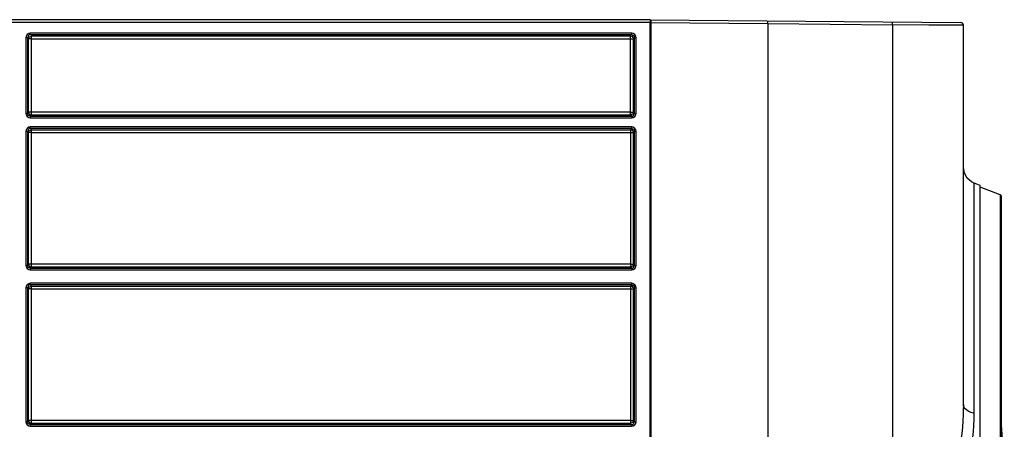
# Model space of a CAD drawing. Extents: x 306 to 595, y 343 to 499.
# Drawn here: x 518 to 532, y 468 to 474 of the extents above; entities that cross this region are included whole.
import ezdxf

# ---------------------------------------------------------------- set-up
doc = ezdxf.new("R2010")
doc.units = 0
doc.header["$MEASUREMENT"] = 0
doc.layers.get('0').update_dxf_attribs({"lineweight": 0})

msp = doc.modelspace()

# ---------------------------------------------------------------- linework, layer by layer
at = {"color": 18, "lineweight": 25, "true_color": 0x000000}
for p, q in [((526.697, 473.619), (467.371, 473.619)), ((526.697, 473.579), (467.371, 473.579)), ((526.697, 466.187), (526.697, 473.579)), ((526.7, 473.618), (531.08, 473.579)), ((526.7, 473.555), (526.707, 473.555)), ((526.7, 473.426), (526.7, 473.555)), ((526.707, 473.516), (526.7, 473.516)), ((526.707, 473.617), (526.707, 461.042)), ((526.707, 473.578), (528.36, 473.564)), ((528.36, 473.564), (528.36, 473.603)), ((528.36, 473.564), (530.12, 473.548)), ((528.36, 473.564), (528.36, 461.251)), ((530.63, 473.544), (530.12, 473.548)), ((531.119, 473.54), (530.12, 473.548)), ((530.12, 473.548), (530.12, 461.293)), ((531.119, 473.54), (531.087, 473.54)), ((531.119, 468.185), (531.119, 473.54)), ((517.899, 473.365), (517.879, 473.365)), ((517.879, 473.365), (517.879, 472.296)), ((517.903, 473.365), (517.899, 473.365)), ((517.903, 473.365), (517.903, 472.296)), ((517.918, 473.35), (517.903, 473.365)), ((517.918, 472.311), (517.918, 473.35)), ((526.435, 473.428), (517.942, 473.428)), ((517.942, 473.405), (517.942, 473.428)), ((526.435, 473.405), (517.942, 473.405)), ((517.957, 473.389), (526.419, 473.389)), ((517.957, 472.272), (517.957, 473.389)), ((517.957, 473.35), (526.419, 473.35)), ((526.419, 472.272), (526.419, 473.389)), ((526.435, 473.405), (526.435, 473.428)), ((526.458, 473.35), (526.474, 473.365)), ((526.458, 473.35), (526.458, 472.311)), ((526.474, 472.296), (526.474, 473.365)), ((526.498, 472.296), (526.498, 473.365)), ((517.918, 472.311), (517.903, 472.296)), ((517.957, 472.272), (517.942, 472.256)), ((517.942, 472.256), (526.435, 472.256)), ((517.942, 472.256), (517.942, 472.233)), ((517.942, 472.233), (526.435, 472.233)), ((526.419, 472.312), (517.957, 472.312)), ((526.419, 472.272), (517.957, 472.272)), ((526.435, 472.256), (526.419, 472.272)), ((526.435, 472.256), (526.435, 472.233)), ((526.474, 472.296), (526.458, 472.311)), ((526.435, 472.105), (517.942, 472.105)), ((517.942, 472.082), (517.942, 472.105)), ((526.435, 472.082), (526.435, 472.105)), ((517.879, 472.042), (517.879, 470.149)), ((517.903, 472.042), (517.903, 470.15)), ((517.903, 472.042), (517.918, 472.027)), ((517.918, 470.165), (517.918, 472.027)), ((526.435, 472.082), (517.942, 472.082)), ((517.942, 472.082), (517.957, 472.066)), ((517.957, 472.066), (526.419, 472.066)), ((517.957, 470.126), (517.957, 472.066)), ((517.957, 472.027), (526.419, 472.027)), ((526.419, 472.066), (526.435, 472.082)), ((526.419, 472.066), (526.419, 470.126)), ((526.458, 472.027), (526.474, 472.042)), ((526.458, 472.027), (526.458, 470.165)), ((526.474, 470.15), (526.474, 472.042)), ((526.498, 470.149), (526.498, 472.042)), ((531.273, 470.793), (531.273, 471.31)), ((531.356, 461.17), (531.356, 471.278)), ((531.64, 471.148), (531.356, 471.254)), ((531.64, 471.148), (531.64, 460.879)), ((531.656, 460.822), (531.656, 471.126)), ((531.273, 470.758), (531.273, 470.793)), ((531.273, 470.741), (531.273, 470.758)), ((531.273, 468.062), (531.273, 470.741)), ((517.918, 470.165), (517.903, 470.15)), ((526.419, 470.166), (517.957, 470.166)), ((526.474, 470.15), (526.458, 470.165)), ((517.957, 470.126), (517.942, 470.111)), ((517.942, 470.111), (526.435, 470.111)), ((517.942, 470.111), (517.942, 470.087)), ((517.942, 470.087), (526.435, 470.087)), ((526.419, 470.126), (517.957, 470.126)), ((526.435, 470.111), (526.419, 470.126)), ((526.435, 470.111), (526.435, 470.087)), ((526.435, 469.897), (517.942, 469.897)), ((517.942, 469.874), (517.942, 469.897)), ((526.435, 469.874), (517.942, 469.874)), ((517.942, 469.874), (517.957, 469.858)), ((526.419, 469.858), (526.435, 469.874)), ((526.435, 469.874), (526.435, 469.897)), ((517.879, 469.834), (517.879, 467.941)), ((517.903, 469.835), (517.903, 467.942)), ((517.903, 469.835), (517.918, 469.819)), ((517.918, 467.958), (517.918, 469.819)), ((517.957, 469.858), (526.419, 469.858)), ((517.957, 467.918), (517.957, 469.858)), ((517.957, 469.82), (526.419, 469.82)), ((526.419, 469.858), (526.419, 467.918)), ((526.458, 469.819), (526.474, 469.835)), ((526.458, 469.819), (526.458, 467.958)), ((526.474, 467.942), (526.474, 469.835)), ((526.498, 467.941), (526.498, 469.834)), ((517.918, 467.958), (517.903, 467.942)), ((517.957, 467.918), (517.942, 467.903)), ((526.419, 467.959), (517.957, 467.959)), ((526.419, 467.918), (517.957, 467.918)), ((526.434, 467.903), (526.419, 467.918)), ((526.474, 467.942), (526.458, 467.958)), ((517.942, 467.903), (526.434, 467.903)), ((517.942, 467.903), (517.942, 467.879)), ((517.942, 467.879), (526.434, 467.879)), ((526.434, 467.903), (526.434, 467.879))]:
    msp.add_line(p, q, dxfattribs=at)
for points in [[(531.087, 473.54), (530.835, 473.542), (530.63, 473.544)], [(526.474, 473.365), (526.478, 473.365), (526.498, 473.365)], [(526.699, 473.391), (526.701, 473.391), (526.705, 473.391)], [(517.903, 472.296), (517.899, 472.296), (517.89, 472.296), (517.879, 472.296)], [(526.474, 472.296), (526.478, 472.296), (526.486, 472.296), (526.498, 472.296)], [(517.903, 472.042), (517.899, 472.042), (517.89, 472.042), (517.879, 472.042)], [(526.474, 472.042), (526.478, 472.042), (526.486, 472.042), (526.498, 472.042)], [(531.273, 471.31), (531.234, 471.329), (531.173, 471.381), (531.133, 471.452), (531.119, 471.531)], [(531.356, 471.278), (531.308, 471.297), (531.273, 471.31)], [(531.656, 471.126), (531.653, 471.137), (531.645, 471.146), (531.64, 471.148)], [(517.903, 470.15), (517.899, 470.15), (517.89, 470.149), (517.879, 470.149)], [(526.474, 470.15), (526.478, 470.15), (526.486, 470.149), (526.498, 470.149)], [(517.903, 469.835), (517.899, 469.835), (517.89, 469.835), (517.879, 469.834)], [(526.474, 469.835), (526.478, 469.835), (526.486, 469.835), (526.498, 469.834)], [(517.903, 467.942), (517.899, 467.942), (517.89, 467.942), (517.879, 467.941)], [(526.474, 467.942), (526.478, 467.942), (526.486, 467.942), (526.498, 467.941)]]:
    msp.add_lwpolyline(points, dxfattribs=at)
for points, knots in [([(526.697, 473.619), (526.696, 473.619), (526.697, 473.616), (526.697, 473.614), (526.699, 473.607), (526.697, 473.604), (526.697, 473.599)], [0, 0, 0, 0, 1, 1, 1, 2, 2, 2, 2]), ([(530.12, 473.548), (530.12, 473.558), (530.119, 473.568), (530.118, 473.576), (530.118, 473.579), (530.117, 473.581), (530.116, 473.585), (530.116, 473.586), (530.115, 473.588), (530.114, 473.588)], [0, 0, 0, 0, 1, 1, 1, 2, 2, 2, 3, 3, 3, 3]), ([(517.942, 473.405), (517.933, 473.405), (517.921, 473.404), (517.915, 473.397), (517.91, 473.391), (517.908, 473.38), (517.913, 473.374)], [0, 0, 0, 0, 1, 1, 1, 2, 2, 2, 2]), ([(517.918, 473.35), (517.918, 473.359), (517.919, 473.37), (517.926, 473.377), (517.932, 473.382), (517.943, 473.384), (517.95, 473.379)], [0, 0, 0, 0, 1, 1, 1, 2, 2, 2, 2]), ([(517.957, 473.35), (517.949, 473.35), (517.948, 473.35), (517.932, 473.35), (517.929, 473.35), (517.927, 473.35), (517.928, 473.35)], [0, 0, 0, 0, 1, 1, 1, 2, 2, 2, 2]), ([(526.419, 473.389), (526.428, 473.389), (526.44, 473.388), (526.446, 473.381), (526.451, 473.375), (526.453, 473.364), (526.448, 473.358)], [0, 0, 0, 0, 1, 1, 1, 2, 2, 2, 2]), ([(526.419, 473.35), (526.428, 473.35), (526.429, 473.35), (526.445, 473.35), (526.447, 473.35), (526.45, 473.35), (526.449, 473.35)], [0, 0, 0, 0, 1, 1, 1, 2, 2, 2, 2]), ([(526.474, 473.365), (526.474, 473.375), (526.474, 473.386), (526.466, 473.392), (526.46, 473.397), (526.449, 473.399), (526.443, 473.394)], [0, 0, 0, 0, 1, 1, 1, 2, 2, 2, 2]), ([(526.699, 473.391), (526.699, 473.397), (526.699, 473.403), (526.699, 473.41), (526.699, 473.414), (526.699, 473.418), (526.7, 473.421)], [0, 0, 0, 0, 1, 1, 1, 2, 2, 2, 2]), ([(517.903, 472.296), (517.903, 472.286), (517.903, 472.275), (517.91, 472.269), (517.916, 472.264), (517.927, 472.262), (517.933, 472.267)], [0, 0, 0, 0, 1, 1, 1, 2, 2, 2, 2]), ([(517.957, 472.272), (517.948, 472.272), (517.937, 472.273), (517.931, 472.28), (517.925, 472.286), (517.924, 472.297), (517.928, 472.303)], [0, 0, 0, 0, 1, 1, 1, 2, 2, 2, 2]), ([(517.957, 472.312), (517.949, 472.312), (517.948, 472.312), (517.932, 472.312), (517.929, 472.311), (517.927, 472.311), (517.928, 472.311)], [0, 0, 0, 0, 1, 1, 1, 2, 2, 2, 2]), ([(526.419, 472.312), (526.428, 472.312), (526.429, 472.312), (526.445, 472.312), (526.447, 472.311), (526.45, 472.311), (526.449, 472.311)], [0, 0, 0, 0, 1, 1, 1, 2, 2, 2, 2]), ([(526.458, 472.311), (526.458, 472.302), (526.458, 472.291), (526.45, 472.285), (526.444, 472.279), (526.433, 472.277), (526.427, 472.282)], [0, 0, 0, 0, 1, 1, 1, 2, 2, 2, 2]), ([(526.435, 472.256), (526.444, 472.256), (526.455, 472.257), (526.462, 472.264), (526.467, 472.27), (526.469, 472.281), (526.464, 472.288)], [0, 0, 0, 0, 1, 1, 1, 2, 2, 2, 2]), ([(517.942, 472.082), (517.932, 472.082), (517.921, 472.081), (517.915, 472.074), (517.91, 472.068), (517.908, 472.057), (517.913, 472.051)], [0, 0, 0, 0, 1, 1, 1, 2, 2, 2, 2]), ([(517.918, 472.027), (517.918, 472.036), (517.919, 472.047), (517.926, 472.054), (517.932, 472.059), (517.943, 472.061), (517.95, 472.056)], [0, 0, 0, 0, 1, 1, 1, 2, 2, 2, 2]), ([(517.957, 472.027), (517.949, 472.027), (517.948, 472.028), (517.932, 472.027), (517.929, 472.027), (517.927, 472.027), (517.928, 472.027)], [0, 0, 0, 0, 1, 1, 1, 2, 2, 2, 2]), ([(526.419, 472.066), (526.428, 472.066), (526.44, 472.065), (526.446, 472.058), (526.451, 472.052), (526.453, 472.041), (526.448, 472.035)], [0, 0, 0, 0, 1, 1, 1, 2, 2, 2, 2]), ([(526.419, 472.027), (526.428, 472.027), (526.429, 472.028), (526.445, 472.027), (526.447, 472.027), (526.45, 472.027), (526.449, 472.027)], [0, 0, 0, 0, 1, 1, 1, 2, 2, 2, 2]), ([(526.474, 472.042), (526.474, 472.052), (526.474, 472.063), (526.466, 472.069), (526.46, 472.074), (526.449, 472.076), (526.443, 472.071)], [0, 0, 0, 0, 1, 1, 1, 2, 2, 2, 2]), ([(517.903, 470.15), (517.903, 470.14), (517.903, 470.129), (517.91, 470.123), (517.916, 470.118), (517.927, 470.116), (517.934, 470.121)], [0, 0, 0, 0, 1, 1, 1, 2, 2, 2, 2]), ([(517.957, 470.166), (517.949, 470.166), (517.945, 470.166), (517.932, 470.166), (517.928, 470.166), (517.924, 470.166), (517.925, 470.166), (517.925, 470.166), (517.927, 470.166), (517.928, 470.166)], [0, 0, 0, 0, 1, 1, 1, 2, 2, 2, 3, 3, 3, 3]), ([(517.957, 470.126), (517.948, 470.126), (517.937, 470.127), (517.931, 470.134), (517.925, 470.14), (517.924, 470.151), (517.928, 470.157)], [0, 0, 0, 0, 1, 1, 1, 2, 2, 2, 2]), ([(526.419, 470.166), (526.428, 470.166), (526.431, 470.166), (526.445, 470.166), (526.449, 470.166), (526.453, 470.166), (526.452, 470.166), (526.451, 470.166), (526.45, 470.166), (526.449, 470.166)], [0, 0, 0, 0, 1, 1, 1, 2, 2, 2, 3, 3, 3, 3]), ([(526.458, 470.165), (526.458, 470.156), (526.458, 470.145), (526.45, 470.139), (526.444, 470.133), (526.433, 470.131), (526.427, 470.136)], [0, 0, 0, 0, 1, 1, 1, 2, 2, 2, 2]), ([(526.435, 470.111), (526.444, 470.111), (526.455, 470.111), (526.462, 470.118), (526.467, 470.124), (526.469, 470.136), (526.464, 470.142)], [0, 0, 0, 0, 1, 1, 1, 2, 2, 2, 2]), ([(517.942, 469.874), (517.932, 469.874), (517.921, 469.874), (517.915, 469.866), (517.91, 469.86), (517.908, 469.849), (517.913, 469.843)], [0, 0, 0, 0, 1, 1, 1, 2, 2, 2, 2]), ([(526.474, 469.835), (526.474, 469.844), (526.474, 469.856), (526.466, 469.862), (526.46, 469.867), (526.449, 469.869), (526.443, 469.864)], [0, 0, 0, 0, 1, 1, 1, 2, 2, 2, 2]), ([(517.918, 469.819), (517.918, 469.829), (517.919, 469.84), (517.926, 469.846), (517.932, 469.851), (517.943, 469.853), (517.95, 469.848)], [0, 0, 0, 0, 1, 1, 1, 2, 2, 2, 2]), ([(517.957, 469.82), (517.949, 469.82), (517.945, 469.82), (517.932, 469.82), (517.928, 469.82), (517.924, 469.82), (517.925, 469.82), (517.925, 469.82), (517.927, 469.819), (517.928, 469.819)], [0, 0, 0, 0, 1, 1, 1, 2, 2, 2, 3, 3, 3, 3]), ([(526.419, 469.858), (526.428, 469.858), (526.439, 469.858), (526.446, 469.85), (526.451, 469.844), (526.453, 469.833), (526.448, 469.827)], [0, 0, 0, 0, 1, 1, 1, 2, 2, 2, 2]), ([(526.419, 469.82), (526.428, 469.82), (526.431, 469.82), (526.445, 469.82), (526.448, 469.82), (526.453, 469.82), (526.452, 469.82), (526.451, 469.82), (526.45, 469.819), (526.449, 469.819)], [0, 0, 0, 0, 1, 1, 1, 2, 2, 2, 3, 3, 3, 3]), ([(531.119, 468.185), (531.119, 468.108), (531.117, 468.031), (531.112, 467.954), (531.096, 467.714), (531.058, 467.476), (531.007, 467.241)], [0, 0, 0, 0, 1, 1, 1, 2, 2, 2, 2]), ([(531.273, 468.062), (531.233, 468.07), (531.194, 468.083), (531.162, 468.11), (531.139, 468.13), (531.119, 468.157), (531.119, 468.185)], [0, 0, 0, 0, 1, 1, 1, 2, 2, 2, 2]), ([(531.144, 467.152), (531.164, 467.229), (531.182, 467.306), (531.198, 467.383), (531.244, 467.606), (531.272, 467.834), (531.273, 468.062)], [0, 0, 0, 0, 1, 1, 1, 2, 2, 2, 2]), ([(517.903, 467.942), (517.903, 467.933), (517.903, 467.922), (517.91, 467.915), (517.916, 467.91), (517.928, 467.909), (517.934, 467.914)], [0, 0, 0, 0, 1, 1, 1, 2, 2, 2, 2]), ([(517.957, 467.918), (517.948, 467.919), (517.937, 467.919), (517.931, 467.926), (517.925, 467.933), (517.923, 467.944), (517.928, 467.95)], [0, 0, 0, 0, 1, 1, 1, 2, 2, 2, 2]), ([(517.957, 467.959), (517.949, 467.959), (517.947, 467.962), (517.932, 467.959), (517.929, 467.959), (517.927, 467.958), (517.928, 467.958)], [0, 0, 0, 0, 1, 1, 1, 2, 2, 2, 2]), ([(526.419, 467.959), (526.428, 467.959), (526.429, 467.962), (526.445, 467.959), (526.447, 467.959), (526.45, 467.958), (526.449, 467.958)], [0, 0, 0, 0, 1, 1, 1, 2, 2, 2, 2]), ([(526.458, 467.958), (526.458, 467.949), (526.458, 467.937), (526.45, 467.931), (526.444, 467.926), (526.433, 467.924), (526.427, 467.929)], [0, 0, 0, 0, 1, 1, 1, 2, 2, 2, 2]), ([(526.434, 467.903), (526.444, 467.903), (526.455, 467.903), (526.462, 467.911), (526.467, 467.917), (526.469, 467.928), (526.464, 467.934)], [0, 0, 0, 0, 1, 1, 1, 2, 2, 2, 2])]:
    msp.add_open_spline(points, degree=3, knots=knots, dxfattribs=at)
for points in [[(526.697, 473.599), (526.697, 473.595), (526.697, 473.591), (526.697, 473.587)], [(531.119, 473.54), (531.119, 473.562), (531.102, 473.579), (531.08, 473.579)], [(517.942, 473.428), (517.912, 473.428), (517.879, 473.395), (517.879, 473.365)], [(526.498, 473.365), (526.498, 473.395), (526.464, 473.428), (526.435, 473.428)], [(517.879, 472.296), (517.879, 472.266), (517.912, 472.233), (517.942, 472.233)], [(526.435, 472.233), (526.464, 472.233), (526.498, 472.266), (526.498, 472.296)], [(517.942, 472.105), (517.912, 472.105), (517.879, 472.072), (517.879, 472.042)], [(526.498, 472.042), (526.498, 472.072), (526.464, 472.105), (526.435, 472.105)], [(517.879, 470.149), (517.879, 470.12), (517.912, 470.087), (517.942, 470.087)], [(526.435, 470.087), (526.464, 470.087), (526.498, 470.12), (526.498, 470.149)], [(517.942, 469.897), (517.912, 469.897), (517.879, 469.864), (517.879, 469.834)], [(526.498, 469.834), (526.498, 469.864), (526.464, 469.897), (526.435, 469.897)], [(517.879, 467.941), (517.879, 467.912), (517.912, 467.879), (517.942, 467.879)], [(526.434, 467.879), (526.464, 467.879), (526.498, 467.912), (526.498, 467.941)], [(531.698, 467.372), (531.684, 467.547), (531.67, 467.722), (531.656, 467.897)]]:
    msp.add_open_spline(points, degree=3, dxfattribs=at)

doc.saveas('drawing.dxf')
